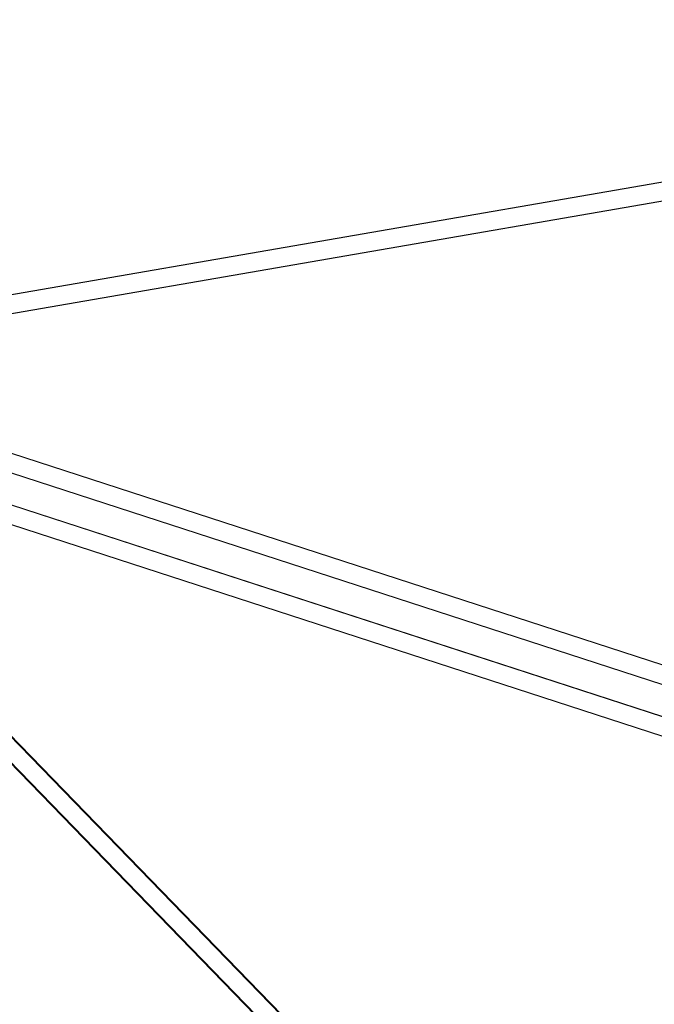
# Model space of a CAD drawing. Extents: x -36657 to -11634, y -19522 to 8084.
# Drawn here: x -25116 to -24572, y -8524 to -7681 of the extents above; entities that cross this region are included whole.
import ezdxf

# ---------------------------------------------------------------- set-up
doc = ezdxf.new("R2010")
doc.units = 0
doc.header["$LTSCALE"] = 350
doc.header["$MEASUREMENT"] = 0
doc.layers.get('0').update_dxf_attribs({"linetype": 'CONTINUOUS'})
doc.layers.add('PENTAGODE_S01', color=7, linetype='CONTINUOUS', lineweight=35)

# ---------------------------------------------------------------- blocks, each defined once
blk = doc.blocks.new('A$C597F5085')
at = {"color": 0, "linetype": 'Continuous', "lineweight": 0}
for p, q in [((-26056.49, 2493.93), (-27690.2, 2211.34)), ((-26057.28, 2493.92), (-27677.29, 2213.7)), ((-26053.25, 2478.38), (-27688.25, 2195.57)), ((-26065.1, 2476.21), (-27656.09, 2201.01)), ((-26183.27, 1722.2), (-27707.38, 2217.41)), ((-26182.5, 1722.21), (-27706.61, 2217.42)), ((-26187.44, 1706.99), (-27711.55, 2202.2)), ((-26195.89, 1709.47), (-27698.52, 2197.71)), ((-27720.36, 2177.47), (-26196.25, 1682.26)), ((-27705.5, 2172.9), (-26204.29, 1685.13)), ((-27696.99, 2168.68), (-26540.48, 978.85)), ((-27725.3, 2162.25), (-26201.19, 1667.04)), ((-27724.53, 2162.26), (-26200.42, 1667.05)), ((-27707.68, 2157.54), (-26552.08, 968.65)), ((-27698.78, 2147.57), (-26552.87, 968.65)), ((-27673.64, 2145.47), (-26548.58, 987.99))]:
    blk.add_line(p, q, dxfattribs=at)

msp = doc.modelspace()

# ---------------------------------------------------------------- block references
at = {"layer": 'PENTAGODE_S01'}
msp.add_blockref('A$C597F5085', (2293.85719, -10175.38649, 0.46562), dxfattribs=at)

doc.saveas('drawing.dxf')
